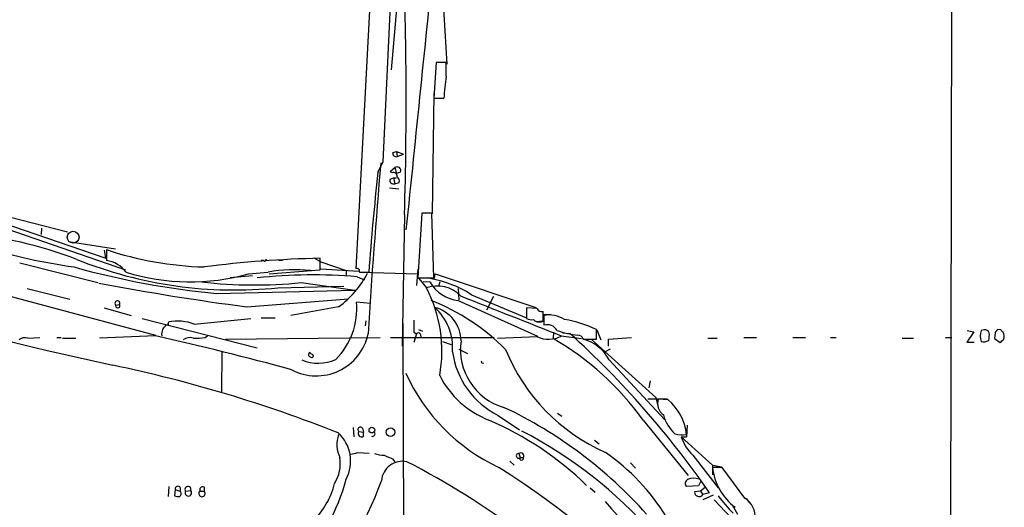
# Model space of a CAD drawing. Extents: x 7 to 49328, y 0 to 50087.
# Drawn here: x 738 to 882, y 49391 to 49463 of the extents above; entities that cross this region are included whole.
import ezdxf

# ---------------------------------------------------------------- set-up
doc = ezdxf.new("R2010")
doc.units = 0
doc.header["$MEASUREMENT"] = 0
doc.layers.add('MAIN', color=5, linetype='CONTINUOUS')

msp = doc.modelspace()

# ---------------------------------------------------------------- linework, layer by layer
at = {"layer": 'MAIN'}
for p, q in [((874.8607, 49584.775), (874.4373, 49361.0857)), ((794.766, 49480.127), (792.5647, 49455.235)), ((800.1, 49466.3264), (800.6927, 49456.0817)), ((789.432, 49464.887), (787.4, 49426.1097)), ((791.3793, 49441.773), (792.48, 49464.7177)), ((799.1687, 49456.3357), (798.83, 49451.0864)), ((800.608, 49456.3357), (799.1687, 49456.3357)), ((800.608, 49454.3037), (800.608, 49456.3357)), ((798.83, 49451.7637), (798.576, 49434.153)), ((798.83, 49451.0864), (800.2693, 49451.0864)), ((792.8187, 49443.1277), (793.3267, 49443.297)), ((793.3267, 49443.297), (793.4113, 49442.535)), ((793.3267, 49443.297), (794.3427, 49442.8737)), ((793.4113, 49442.535), (794.3427, 49442.8737)), ((790.6173, 49440.249), (791.3793, 49441.773)), ((792.48, 49440.4184), (793.0727, 49440.9264)), ((793.0727, 49440.9264), (793.3267, 49440.0797)), ((792.3953, 49439.233), (792.9033, 49439.4024)), ((792.6493, 49440.1644), (792.48, 49440.4184)), ((792.9033, 49439.4024), (793.3267, 49439.4024)), ((792.9033, 49439.4024), (793.0727, 49438.5557)), ((793.9193, 49440.249), (793.3267, 49440.0797)), ((792.3107, 49437.963), (793.6653, 49437.7937)), ((793.0727, 49438.5557), (793.75, 49438.725)), ((729.234, 49435.5924), (745.1513, 49431.5284)), ((794.512, 49434.0684), (794.1733, 49414.7644)), ((797.052, 49434.2377), (796.4593, 49424.755)), ((798.4913, 49434.2377), (797.052, 49434.2377)), ((798.83, 49424.755), (798.4913, 49434.2377)), ((734.9067, 49432.375), (753.618, 49425.9404)), ((735.1607, 49432.9677), (750.7393, 49427.6337)), ((741.3413, 49432.0364), (741.2567, 49431.105)), ((752.1787, 49428.9884), (745.5747, 49430.0044)), ((750.7393, 49427.6337), (750.57, 49428.819)), ((750.824, 49428.9037), (750.824, 49427.295)), ((781.2193, 49427.7184), (782.2353, 49427.1257)), ((782.1507, 49425.9404), (782.1507, 49427.6337)), ((738.124, 49426.9564), (749.554, 49424.0777)), ((773.8533, 49427.295), (773.5147, 49427.295)), ((776.0547, 49427.3797), (776.6473, 49427.3797)), ((782.2353, 49427.1257), (785.9607, 49425.8557)), ((768.9427, 49424.8397), (772.2447, 49425.0937)), ((771.652, 49425.3477), (774.5307, 49425.6017)), ((774.7, 49425.3477), (780.8807, 49425.8557)), ((780.7113, 49425.8557), (782.1507, 49425.9404)), ((782.2353, 49426.1097), (787.8233, 49425.771)), ((785.9607, 49425.8557), (785.9607, 49425.009)), ((787.5693, 49424.9244), (788.67, 49424.501)), ((787.908, 49425.6017), (789.2627, 49425.6017)), ((788.2467, 49425.6017), (796.3747, 49425.3477)), ((796.4593, 49426.025), (796.29, 49423.6544)), ((796.4593, 49424.755), (798.83, 49424.755)), ((798.9147, 49424.6704), (798.9993, 49425.3477)), ((798.9993, 49425.3477), (813.7313, 49420.437)), ((775.97, 49423.3157), (785.622, 49423.5697)), ((779.3567, 49424.0777), (787.2307, 49422.977)), ((796.6287, 49424.6704), (797.7293, 49423.3157)), ((797.2213, 49424.247), (798.2373, 49424.1624)), ((799.6767, 49424.1624), (799.5073, 49423.5697)), ((733.9753, 49422.8077), (758.0207, 49416.373)), ((739.2247, 49423.231), (745.49, 49421.6224)), ((766.9953, 49422.469), (787.2307, 49422.977)), ((802.386, 49423.231), (802.4707, 49421.5377)), ((804.3333, 49422.2997), (812.3767, 49418.913)), ((807.5507, 49422.0457), (806.5347, 49420.0137)), ((752.1787, 49420.7757), (752.7713, 49420.8604)), ((771.398, 49420.5217), (786.2993, 49421.707)), ((784.86, 49420.5217), (777.8327, 49419.2517)), ((789.5167, 49421.0297), (787.4847, 49421.199)), ((802.386, 49421.453), (813.9853, 49416.2037)), ((750.4853, 49420.3524), (754.4647, 49419.2517)), ((813.9007, 49420.2677), (812.3767, 49420.3524)), ((812.3767, 49420.3524), (812.3767, 49418.8284)), ((814.832, 49418.405), (814.832, 49419.8444)), ((815.9327, 49419.3364), (814.9167, 49419.3364)), ((814.9167, 49419.2517), (814.9167, 49417.8124)), ((756.0733, 49418.8284), (772.922, 49414.5104)), ((759.8833, 49418.0664), (759.968, 49418.3204)), ((763.6933, 49417.9817), (771.9907, 49418.8284)), ((773.5147, 49418.913), (775.5467, 49418.913)), ((788.8393, 49418.4897), (788.7547, 49417.7277)), ((794.258, 49418.0664), (794.512, 49355.8364)), ((814.324, 49418.405), (814.832, 49418.405)), ((758.0207, 49416.2884), (749.808, 49415.9497)), ((765.302, 49416.0344), (765.6407, 49416.2884)), ((795.8667, 49416.7964), (796.29, 49416.5424)), ((796.29, 49416.5424), (795.8667, 49415.2724)), ((796.544, 49417.2197), (797.1367, 49416.9657)), ((796.798, 49416.5424), (796.8827, 49416.119)), ((813.9853, 49416.119), (808.1433, 49415.865)), ((816.356, 49416.7964), (816.2713, 49415.865)), ((817.4567, 49416.2884), (820.42, 49415.865)), ((817.7107, 49416.7117), (818.7267, 49416.627)), ((822.6213, 49415.7804), (822.6213, 49417.2197)), ((822.706, 49417.135), (823.2987, 49415.6957)), ((877.9087, 49416.881), (876.8927, 49415.357)), ((876.9773, 49417.0504), (877.9087, 49416.881)), ((879.4327, 49417.135), (879.0093, 49417.0504)), ((881.0413, 49416.7117), (880.9567, 49415.865)), ((881.888, 49417.135), (881.38, 49417.2197)), ((739.3093, 49415.9497), (741.0873, 49416.0344)), ((743.5427, 49416.0344), (744.22, 49416.0344)), ((744.3893, 49415.9497), (746.3367, 49415.9497)), ((768.2653, 49415.7804), (790.956, 49416.0344)), ((792.48, 49416.0344), (807.6353, 49416.0344)), ((800.1, 49415.4417), (801.37, 49415.0184)), ((820.674, 49415.7804), (822.6213, 49415.7804)), ((821.8593, 49415.7804), (831.342, 49407.229)), ((824.3993, 49415.7804), (827.786, 49416.0344)), ((824.3993, 49414.7644), (824.3993, 49415.7804)), ((838.962, 49415.9497), (840.3167, 49415.9497)), ((844.2113, 49416.0344), (846.074, 49416.0344)), ((851.408, 49416.0344), (853.2707, 49416.0344)), ((856.9113, 49416.0344), (857.758, 49416.0344)), ((867.41, 49415.9497), (869.1033, 49415.9497)), ((873.76, 49416.0344), (874.6913, 49416.0344)), ((876.8927, 49415.357), (877.9933, 49415.357)), ((880.9567, 49415.865), (881.8033, 49415.2724)), ((767.7573, 49413.9177), (767.6727, 49408.0757)), ((780.8807, 49413.579), (780.6267, 49413.833)), ((802.4707, 49414.341), (803.7407, 49413.6637)), ((824.6533, 49414.341), (823.722, 49413.833)), ((824.484, 49412.7324), (832.612, 49404.0117)), ((830.4953, 49409.6844), (830.326, 49408.6684)), ((830.1567, 49407.0597), (833.0353, 49407.0597)), ((831.342, 49407.229), (831.6807, 49405.7897)), ((833.12, 49406.8904), (831.6807, 49406.975)), ((808.228, 49404.6044), (811.3607, 49402.4877)), ((816.9487, 49404.943), (817.5413, 49404.5197)), ((829.4793, 49403.927), (836.0833, 49395.799)), ((835.914, 49403.165), (835.8293, 49401.4717)), ((786.9767, 49402.8264), (787.0613, 49401.4717)), ((787.8233, 49402.2337), (788.5007, 49402.149)), ((788.3313, 49402.7417), (788.5007, 49402.149)), ((788.5007, 49401.5564), (788.5007, 49402.149)), ((822.3673, 49400.9637), (823.0447, 49400.4557)), ((835.0673, 49401.4717), (835.8293, 49401.4717)), ((835.0673, 49401.4717), (839.6393, 49397.323)), ((787.654, 49399.1857), (789.3473, 49399.101)), ((811.276, 49399.0164), (811.4453, 49398.4237)), ((836.7607, 49398.7624), (840.486, 49394.021)), ((792.734, 49398.2544), (793.0727, 49397.831)), ((809.9213, 49397.9157), (810.5987, 49397.323)), ((811.4453, 49398.4237), (811.9533, 49398.4237)), ((811.4453, 49398.085), (811.4453, 49398.4237)), ((827.6167, 49397.6617), (828.3787, 49396.8997)), ((839.6393, 49397.323), (839.6393, 49395.8837)), ((839.6393, 49397.323), (840.994, 49397.069)), ((841.0787, 49396.9844), (839.6393, 49396.9844)), ((844.3807, 49392.497), (841.0787, 49396.9844)), ((837.946, 49394.9524), (837.6073, 49394.275)), ((759.968, 49394.1904), (759.8833, 49392.751)), ((760.8993, 49393.767), (760.8147, 49392.8357)), ((760.8993, 49393.767), (761.5767, 49393.513)), ((762.4233, 49393.513), (763.1853, 49393.5977)), ((764.54, 49393.513), (765.1327, 49393.513)), ((765.1327, 49394.1057), (765.1327, 49393.513)), ((821.69, 49394.021), (822.452, 49393.3437)), ((837.6073, 49394.275), (835.8293, 49394.1904)), ((837.8613, 49393.513), (837.0147, 49393.4284)), ((838.6233, 49394.1057), (837.8613, 49393.513)), ((837.8613, 49393.513), (838.2, 49393.005)), ((839.216, 49393.259), (838.2, 49393.005)), ((839.724, 49392.9204), (838.2, 49392.243)), ((839.8933, 49392.243), (861.4833, 49369.5524)), ((844.55, 49392.4124), (845.058, 49391.8197)), ((842.518, 49391.481), (843.28, 49390.1264))]:
    msp.add_line(p, q, dxfattribs=at)
at = {"layer": 'MAIN', "color": 5}
msp.add_circle((745.9556, 49430.7241), 0.8616, dxfattribs=at)
at = {"layer": 'MAIN'}
for centre, radius in [((789.7266, 49402.4619), 0.4163), ((792.4709, 49402.1563), 0.6324)]:
    msp.add_circle(centre, radius, dxfattribs=at)
for centre, radius, start, end in [((228.2533, 49450.5014), 566.4971, 358.337726, 2.389054), ((-9232.5254, 50475.9282), 10081.5085, 354.05519299, 354.29219638), ((838.2054, 49448.7192), 38.0099, 171.551388, 176.429392), ((862.5104, 49924.3449), 524.2083, 246.102807, 257.802584), ((793.2843, 49443.0006), 0.4826, 164.731346, 285.257201), ((1672.7247, 49363.472), 885.1391, 174.9358801, 176.562648), ((793.4113, 49440.4818), 0.5589, 335.379542, 127.292298), ((1225.2307, 49392.6691), 437.2101, 173.752346, 175.680136), ((792.8948, 49439.0552), 0.5302, 160.40651, 289.60367), ((792.8821, 49439.6776), 0.5397, 348.683821, 115.558299), ((793.0163, 49438.9226), 0.7598, 344.926751, 58.678028), ((723.8911, 49368.2754), 63.3622, 69.089171, 84.624807), ((758.686, 49515.1722), 89.6983, 253.332717, 261.922779), ((766.706, 49476.7994), 50.4602, 251.65471, 268.213285), ((785.5714, 49267.141), 160.5291, 91.221003, 97.314799), ((778.4877, 49542.27), 120.351, 254.380109, 264.520436), ((769.6117, 49484.8601), 61.872, 248.071838, 275.898439), ((750.3243, 49423.1519), 4.1731, 35.947225, 83.122765), ((774.0226, 49427.4927), 0.2603, 229.424969, 12.49299), ((763.1067, 49455.8154), 31.6434, 252.711271, 285.667257), ((781.1092, 49350.1712), 75.0318, 85.060825, 96.264381), ((778.5375, 49403.4282), 22.5326, 84.463863, 100.242939), ((776.1989, 49432.2681), 14.5943, 306.402866, 332.070624), ((787.5481, 49425.7498), 0.3892, 337.632677, 112.367323), ((795.0644, 49407.5717), 17.4019, 57.816206, 80.908839), ((823.519, 49815.3677), 398.2712, 259.321956, 262.48024), ((772.4612, 49490.4679), 66.7473, 263.403929, 275.929663), ((799.2947, 49418.7937), 4.7853, 44.21005, 109.094536), ((779.6758, 49414.0018), 20.3145, 349.920278, 27.289458), ((803.0093, 49426.9384), 5.5207, 210.187709, 263.517348), ((2270.5924, 53102.2137), 3962.0258, 248.254522, 248.4837046), ((752.4447, 49421.0297), 0.3678, 332.599082, 223.678024), ((752.4932, 49420.691), 0.3256, 164.926939, 31.34699), ((776.9983, 49420.2671), 10.5277, 314.954975, 5.078391), ((787.1391, 49392.4664), 31.0995, 44.479423, 68.758023), ((793.7483, 49414.5691), 7.8182, 355.220656, 48.637654), ((797.6574, 49415.4401), 5.1527, 0.959678, 75.876646), ((814.6485, 49420.6768), 0.8524, 208.681808, 282.43184), ((812.5426, 49419.0827), 2.3876, 343.510381, 6.099568), ((815.7211, 49415.255), 4.0769, 56.610846, 101.379665), ((760.4115, 49416.5818), 1.4887, 117.938688, 191.366542), ((759.7987, 49417.9817), 0.1198, 225, 45.033843), ((761.2161, 49411.3919), 7.04, 69.398042, 100.211743), ((1240.3663, 49417.6854), 444.5005, 179.885408, 180.114592), ((813.0965, 49420.0142), 1.3872, 238.741564, 282.329), ((814.0277, 49419.1529), 0.8045, 217.875608, 291.61228), ((814.2817, 49420.0562), 1.7405, 251.565051, 288.431826), ((815.4549, 49416.3185), 1.5879, 27.447796, 109.812321), ((814.9272, 49400.5791), 18.3333, 65.185635, 80.463128), ((643.7381, 48916.705), 512.4881, 74.812157, 77.11496), ((781.5985, 49418.1577), 7.7497, 242.349409, 347.969428), ((796.544, 49416.4365), 0.2752, 22.632677, 157.367323), ((815.6289, 49419.9348), 4.1548, 246.696746, 296.099418), ((821.6626, 49431.4458), 15.1741, 251.564574, 263.375179), ((726.5995, 49315.1823), 137.0345, 34.73346, 47.755781), ((819.9472, 49415.6321), 0.7417, 11.532613, 92.720065), ((880.9175, 49416.246), 2.0708, 157.142188, 202.855263), ((879.592, 49416.5242), 0.6312, 17.280921, 104.617437), ((876.8501, 49416.4155), 3.3577, 346.137165, 5.060949), ((1008.2221, 49332.2831), 152.6537, 146.192759, 146.421922), ((797.4199, 49332.3032), 119.7134, 44.893869, 45.123086), ((881.2832, 49416.2063), 1.1128, 337.497763, 32.023393), ((738.9283, 49414.5525), 1.4482, 74.746963, 127.870126), ((763.0583, 49414.3835), 1.6339, 73.440476, 126.573939), ((763.9896, 49424.88), 8.9424, 267.015466, 278.439269), ((811.4914, 49414.229), 8.7785, 171.500959, 254.020267), ((794.9603, 49379.0113), 42.5718, 35.821626, 59.960947), ((819.2015, 49410.0345), 5.9316, 27.054496, 75.626163), ((879.3817, 49416.683), 1.296, 253.300332, 304.191574), ((755.0573, 49542.5264), 179.6055, 314.885409, 315.114591), ((780.8025, 49413.5171), 0.3615, 119.096166, 268.969612), ((780.9275, 49413.3495), 0.2342, 235.841751, 101.525816), ((813.7423, 49415.6232), 12.3216, 187.956164, 243.414569), ((835.2599, 49424.8058), 27.9949, 202.137606, 246.229794), ((710.162, 49213.3399), 202.9386, 68.428355, 78.17313), ((781.8414, 49418.535), 6.2794, 247.528793, 294.412466), ((805.9737, 49412.4783), 0.2181, 157.149781, 309.102776), ((820.3748, 49422.5311), 28.2511, 204.568094, 244.725248), ((811.7959, 49416.5927), 13.5887, 206.892024, 248.761087), ((833.6764, 49406.3702), 2.0853, 163.140486, 233.727994), ((828.3672, 49401.0931), 7.4965, 5.49073, 50.654075), ((780.882, 49346.3564), 65.781, 41.712209, 64.622271), ((838.216, 49406.2778), 5.9879, 195.386792, 227.049176), ((787.9426, 49360.131), 47.7123, 45.840081, 66.623719), ((789.0803, 49400.3238), 4.4745, 160.595196, 205.128676), ((781.017, 49397.9162), 5.5975, 332.030836, 47.823189), ((788.035, 49402.53), 0.3642, 35.544994, 234.455006), ((788.2043, 49401.9374), 0.4827, 142.12814, 307.88123), ((789.8169, 49401.9104), 0.3774, 249.706916, 39.214633), ((781.9619, 49344.6044), 64.9247, 41.057147, 62.740007), ((835.1798, 49405.7991), 4.0412, 255.031504, 279.248586), ((841.5747, 49403.6552), 6.864, 198.548718, 225.465118), ((786.4048, 49402.0871), 3.1589, 272.694476, 293.294332), ((791.7691, 49404.2169), 5.459, 252.298913, 267.686108), ((919.1503, 49694.8543), 322.4168, 246.686244, 246.915411), ((811.2245, 49398.6812), 0.3391, 81.265398, 310.612287), ((811.5664, 49398.6649), 0.4559, 328.059889, 129.562617), ((805.5741, 49372.8747), 32.1076, 31.786813, 55.031078), ((779.5894, 49397.5305), 5.5127, 328.05532, 9.324434), ((794.2464, 49394.7561), 3.1337, 78.881545, 174.857217), ((741.6024, 49294.3566), 116.3715, 52.961294, 62.769486), ((811.6146, 49398.3814), 0.3413, 240.265529, 7.11877), ((747.7585, 49300.0239), 114.316, 24.23392, 58.014216), ((848.1437, 49397.9371), 8.5576, 186.391874, 232.560324), ((760.6114, 49401.7256), 26.1532, 282.983599, 345.757012), ((748.9641, 49410.0721), 44.7618, 313.956807, 340.373264), ((773.2731, 49397.349), 11.3294, 313.348716, 346.028765), ((836.275, 49394.6382), 0.6318, 115.932378, 225.134663), ((836.9594, 49392.9652), 2.4384, 72.516178, 113.202601), ((761.3059, 49393.8212), 0.4102, 311.304164, 187.592797), ((761.3115, 49393.132), 0.4642, 304.840348, 55.159652), ((762.7811, 49393.7643), 0.4372, 337.599905, 215.082197), ((762.8361, 49393.2696), 0.4792, 149.475047, 43.215635), ((764.8363, 49393.1553), 0.4645, 129.636576, 50.353926), ((764.938, 49393.7077), 0.4431, 63.932306, 206.067694), ((837.6593, 49393.3621), 0.648, 174.127522, 326.557625), ((761.3653, 49394.3192), 1.5824, 249.637627, 277.677432), ((1194.0944, 49723.8852), 497.1976, 221.877009, 224.4864), ((855.0519, 49403.2354), 17.8975, 215.525918, 226.301958), ((842.5108, 49389.6571), 3.4003, 356.491251, 56.637547)]:
    msp.add_arc(centre, radius, start, end, dxfattribs=at)

doc.saveas('drawing.dxf')
